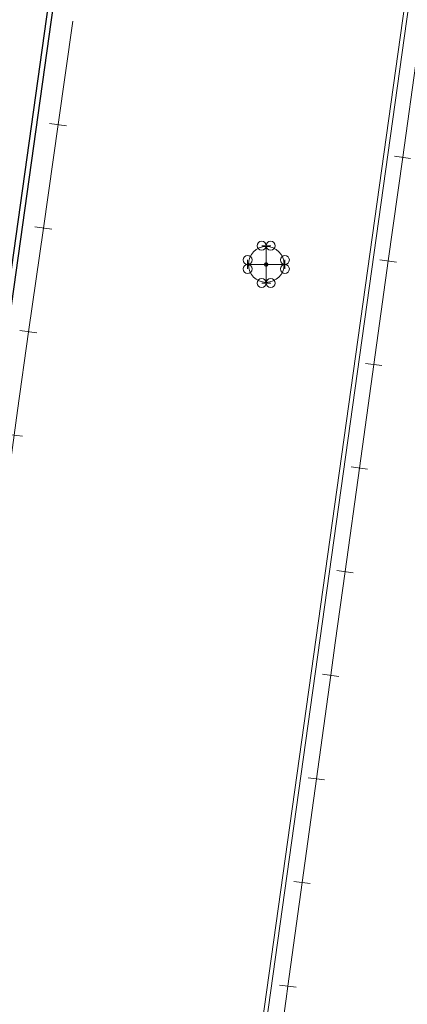
# Model space of a CAD drawing. Units: metres. Extents: x 522776 to 523950, y 4676638 to 4677200.
# Drawn here: x 523470 to 523509, y 4676913 to 4677011 of the extents above; entities that cross this region are included whole.
import ezdxf

# ---------------------------------------------------------------- set-up
doc = ezdxf.new("R2010")
doc.units = ezdxf.units.M
doc.header["$LTSCALE"] = 25
doc.linetypes.add('CONTINUA', pattern=[0])
doc.layers.add('wb_CARTO', color=193, linetype='Continuous', lineweight=0)
doc.layers.add('WB_civil_canaleta', color=2, linetype='Continuous')

msp = doc.modelspace()

# ---------------------------------------------------------------- linework, layer by layer
at = {"layer": 'wb_CARTO', "linetype": 'Continuous'}
for p, q in [((523494.78, 4676988.785), (523493.88, 4676988.785)), ((523494.33, 4676985.035), (523494.33, 4676988.785)), ((523494.33, 4676988.785), (523494.78, 4676988.785)), ((523492.455, 4676987.36), (523492.455, 4676986.46)), ((523496.205, 4676986.46), (523496.205, 4676987.36)), ((523492.455, 4676986.46), (523492.455, 4676986.91)), ((523492.455, 4676986.91), (523496.205, 4676986.91)), ((523496.205, 4676986.91), (523496.205, 4676986.46)), ((523493.88, 4676985.035), (523494.78, 4676985.035)), ((523494.78, 4676985.035), (523494.33, 4676985.035))]:
    msp.add_line(p, q, dxfattribs=at)
for points in [[(523477.609, 4676794.298), (523509.009, 4677018.328)], [(523478.005, 4676794.242), (523509.405, 4677018.272)], [(523510.94, 4677018.47), (523509.49, 4677008.07), (523508.05, 4676997.67)], [(523474.9, 4677011.35), (523473.42, 4677000.95), (523471.93, 4676990.56), (523470.45, 4676980.16), (523469.32, 4676972.24), (523468.98, 4676969.76), (523467.54, 4676959.36), (523466.1, 4676948.95), (523464.67, 4676938.55), (523464.21, 4676935.24), (523463.18, 4676928.15), (523461.68, 4676917.76), (523460.17, 4676907.36), (523459.25, 4676900.98), (523458.7, 4676896.97), (523457.26, 4676886.56), (523455.83, 4676876.16), (523454.39, 4676865.75), (523450.712, 4676838.698)], [(523474.26, 4677000.84), (523472.55, 4677001.08)], [(523508.05, 4676997.67), (523506.6, 4676987.26), (523505.15, 4676976.86), (523503.7, 4676966.46), (523502.25, 4676956.06), (523501.26, 4676948.91), (523500.81, 4676945.65), (523499.38, 4676935.25), (523497.95, 4676924.85)], [(523508.85, 4676997.56), (523507.21, 4676997.78)], [(523472.78, 4676990.44), (523471.07, 4676990.68)], [(523507.41, 4676987.15), (523505.76, 4676987.38)], [(523471.29, 4676980.04), (523469.58, 4676980.28)], [(523505.96, 4676976.75), (523504.32, 4676976.98)], [(523469.82, 4676969.65), (523468.11, 4676969.88)], [(523504.51, 4676966.35), (523502.87, 4676966.57)], [(523503.06, 4676955.95), (523501.42, 4676956.17)], [(523501.62, 4676945.54), (523499.98, 4676945.77)], [(523500.19, 4676935.14), (523498.55, 4676935.36)], [(523497.95, 4676924.84), (523496.52, 4676914.44), (523496.34, 4676913.15), (523495.06, 4676904.04), (523493.61, 4676893.64), (523492.15, 4676883.24), (523490.69, 4676872.84), (523489.24, 4676862.44)], [(523498.76, 4676924.74), (523497.12, 4676924.96)], [(523497.33, 4676914.33), (523495.68, 4676914.55)]]:
    msp.add_lwpolyline(points, dxfattribs=at)
for centre, radius in [((523493.88, 4676988.785), 0.45), ((523494.78, 4676988.785), 0.45), ((523492.455, 4676987.36), 0.45), ((523494.33, 4676986.91), 0.188), ((523496.205, 4676987.36), 0.45), ((523492.455, 4676986.46), 0.45), ((523494.33, 4676986.91), 0.113), ((523494.33, 4676986.91), 0.0375), ((523496.205, 4676986.46), 0.45), ((523493.88, 4676985.035), 0.45), ((523494.78, 4676985.035), 0.45)]:
    msp.add_circle(centre, radius, dxfattribs=at)
at = {"layer": 'wb_CARTO', "linetype": 'CONTINUA'}
msp.add_circle((523494.331, 4676986.909), 1.797, dxfattribs=at)
at = {"layer": 'WB_civil_canaleta', "linetype": 'CONTINUA'}
for points in [[(523473.748, 4677022.586), (523441.841, 4676794.837)], [(523474.243, 4677022.516), (523442.346, 4676794.838)]]:
    msp.add_lwpolyline(points, dxfattribs=at)

doc.saveas('drawing.dxf')
